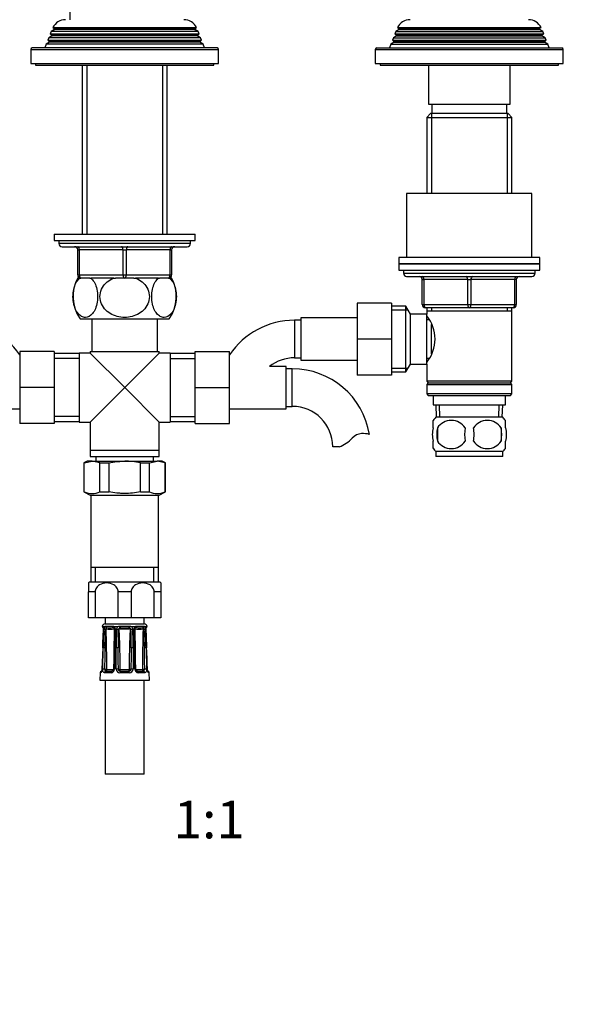
# Model space of a CAD drawing. Units: millimetres. Extents: x -403 to 1758, y 0 to 1385.
# Drawn here: x 644 to 824, y 371 to 685 of the extents above; entities that cross this region are included whole.
import ezdxf
from ezdxf import colors
from ezdxf.entities.mleader import LeaderData, LeaderLine
from ezdxf.enums import TextEntityAlignment as Align
from ezdxf.math import Vec2, Vec3

# ---------------------------------------------------------------- set-up
doc = ezdxf.new("R2010")
doc.units = ezdxf.units.MM
doc.layers.add('DV1_Défaut', color=7, linetype='Continuous')
doc.layers.add('Défaut', color=7, linetype='Continuous')
doc.styles.add('SEACAD_ArialB', font='arialbd.ttf')

# ---------------------------------------------------------------- blocks, each defined once
blk = doc.blocks.new('_DOT')
at = {"color": 0}
blk.add_line((0, 0), (-1, 0), dxfattribs=at)
at = {"color": 0, "const_width": 0.333}
blk.add_lwpolyline([(-0.1665, 0, 1), (0.1665, 0, 1)], format="xyb", close=True, dxfattribs=at)
blk = doc.blocks.new('SE')
at = {"layer": 'DV1_Défaut', "color": 7, "linetype": 'Continuous'}
for p, q in [((660.13, 724.09), (660.13, 685.09)), ((654.68, 682.57), (700.57, 682.57)), ((654.68, 682.57), (655.28, 682.23)), ((699.98, 682.23), (700.57, 682.57)), ((764.68, 682.57), (810.57, 682.57)), ((764.68, 682.57), (765.28, 682.23)), ((809.98, 682.23), (810.57, 682.57)), ((653.4, 679.33), (653.11, 678.6)), ((654.43, 679.92), (653.4, 679.33)), ((701.86, 679.33), (653.4, 679.33)), ((654.18, 681.31), (653.89, 680.58)), ((653.89, 680.58), (701.37, 680.58)), ((653.89, 680.58), (654.43, 680.27)), ((655.23, 681.92), (654.18, 681.31)), ((701.08, 681.31), (654.18, 681.31)), ((700.83, 680.27), (654.43, 680.27)), ((700.83, 679.92), (654.43, 679.92)), ((700.03, 681.92), (655.23, 681.92)), ((699.98, 682.23), (655.28, 682.23)), ((701.08, 681.31), (700.03, 681.92)), ((700.83, 680.27), (701.37, 680.58)), ((701.86, 679.33), (700.83, 679.92)), ((701.37, 680.58), (701.08, 681.31)), ((702.15, 678.6), (701.86, 679.33)), ((763.4, 679.33), (763.11, 678.6)), ((764.43, 679.92), (763.4, 679.33)), ((763.4, 679.33), (811.86, 679.33)), ((764.18, 681.31), (763.89, 680.58)), ((763.89, 680.58), (811.37, 680.58)), ((763.89, 680.58), (764.43, 680.27)), ((765.23, 681.92), (764.18, 681.31)), ((764.18, 681.31), (811.08, 681.31)), ((764.43, 680.27), (810.83, 680.27)), ((764.43, 679.92), (810.83, 679.92)), ((765.23, 681.92), (810.03, 681.92)), ((765.28, 682.23), (809.98, 682.23)), ((811.08, 681.31), (810.03, 681.92)), ((810.83, 680.27), (811.37, 680.58)), ((811.86, 679.33), (810.83, 679.92)), ((811.37, 680.58), (811.08, 681.31)), ((812.15, 678.6), (811.86, 679.33)), ((652.6, 677.3), (652.13, 676.09)), ((653.68, 677.92), (652.6, 677.3)), ((702.66, 677.3), (652.6, 677.3)), ((653.11, 678.6), (702.15, 678.6)), ((653.11, 678.6), (653.68, 678.27)), ((701.58, 678.27), (653.68, 678.27)), ((701.58, 677.92), (653.68, 677.92)), ((701.58, 678.27), (702.15, 678.6)), ((702.66, 677.3), (701.58, 677.92)), ((703.13, 676.09), (702.66, 677.3)), ((762.6, 677.3), (762.13, 676.09)), ((763.68, 677.92), (762.6, 677.3)), ((762.6, 677.3), (812.66, 677.3)), ((763.11, 678.6), (812.15, 678.6)), ((763.11, 678.6), (763.68, 678.27)), ((763.68, 678.27), (811.58, 678.27)), ((763.68, 677.92), (811.58, 677.92)), ((811.58, 678.27), (812.15, 678.6)), ((812.66, 677.3), (811.58, 677.92)), ((813.13, 676.09), (812.66, 677.3)), ((647.63, 675.59), (707.63, 675.59)), ((647.63, 675.59), (647.63, 671.09)), ((707.13, 676.09), (648.13, 676.09)), ((707.63, 671.09), (707.63, 675.59)), ((757.63, 675.59), (817.63, 675.59)), ((757.63, 675.59), (757.63, 671.09)), ((758.13, 676.09), (817.13, 676.09)), ((817.63, 671.09), (817.63, 675.59)), ((647.63, 671.09), (707.63, 671.09)), ((649.13, 671.09), (649.13, 670.59)), ((649.13, 670.59), (706.13, 670.59)), ((664.03, 670.59), (664.03, 616.59)), ((665.57, 670.59), (665.57, 616.59)), ((689.69, 670.59), (689.69, 616.59)), ((691.23, 616.59), (691.23, 670.59)), ((706.13, 670.59), (706.13, 671.09)), ((757.63, 671.09), (817.63, 671.09)), ((759.13, 671.09), (759.13, 670.59)), ((759.13, 670.59), (816.13, 670.59)), ((774.63, 670.59), (774.63, 658.09)), ((800.63, 658.09), (800.63, 670.59)), ((816.13, 670.59), (816.13, 671.09)), ((774.63, 658.09), (800.63, 658.09)), ((775.63, 658.09), (775.63, 655.09)), ((799.63, 655.09), (799.63, 658.09)), ((775.23, 655.09), (774.03, 653.89)), ((800.03, 655.09), (775.23, 655.09)), ((775.57, 655.09), (775.57, 629.59)), ((799.69, 655.09), (799.69, 629.59)), ((801.23, 653.89), (800.03, 655.09)), ((774.03, 653.89), (801.23, 653.89)), ((774.03, 653.89), (774.03, 629.59)), ((801.23, 629.59), (801.23, 653.89)), ((807.63, 629.59), (767.63, 629.59)), ((767.63, 629.59), (767.63, 609.09)), ((807.63, 609.09), (807.63, 629.59)), ((655.13, 616.59), (700.13, 616.59)), ((655.13, 616.59), (655.13, 614.59)), ((700.13, 614.59), (700.13, 616.59)), ((655.13, 614.59), (700.13, 614.59)), ((656.63, 614.59), (656.63, 613.59)), ((698.63, 613.59), (656.63, 613.59)), ((698.63, 613.59), (698.63, 614.59)), ((657.63, 612.59), (697.63, 612.59)), ((662.63, 611.59), (663.13, 611.59)), ((662.63, 603.59), (662.63, 611.59)), ((677.13, 611.59), (663.13, 611.59)), ((663.13, 611.59), (663.13, 603.59)), ((677.13, 611.59), (678.13, 611.59)), ((677.13, 603.59), (677.13, 611.59)), ((692.13, 611.59), (678.13, 611.59)), ((678.13, 611.59), (678.13, 603.59)), ((692.13, 611.59), (692.63, 611.59)), ((692.13, 603.59), (692.13, 611.59)), ((692.63, 611.59), (692.63, 603.59)), ((810.13, 609.09), (765.13, 609.09)), ((765.13, 609.09), (765.13, 607.09)), ((810.13, 607.09), (765.13, 607.09)), ((765.13, 607.09), (810.13, 607.09)), ((765.13, 607.09), (765.13, 605.09)), ((810.13, 607.09), (810.13, 609.09)), ((810.13, 605.09), (810.13, 607.09)), ((765.13, 605.09), (810.13, 605.09)), ((766.63, 605.09), (766.63, 604.09)), ((766.63, 604.09), (808.63, 604.09)), ((808.63, 604.09), (808.63, 605.09)), ((662.63, 603.59), (663.13, 603.59)), ((663.32, 602.59), (662.71, 602.59)), ((663.13, 603.59), (677.13, 603.59)), ((663.32, 602.59), (663.63, 602.59)), ((666.51, 602.59), (663.63, 602.59)), ((666.51, 602.59), (666.82, 602.59)), ((674.13, 602.59), (666.82, 602.59)), ((674.13, 602.59), (674.74, 602.59)), ((677.63, 602.59), (674.74, 602.59)), ((677.13, 603.59), (678.13, 603.59)), ((680.51, 602.59), (677.63, 602.59)), ((678.13, 603.59), (692.13, 603.59)), ((680.51, 602.59), (681.13, 602.59)), ((688.43, 602.59), (681.13, 602.59)), ((688.43, 602.59), (688.74, 602.59)), ((691.63, 602.59), (688.74, 602.59)), ((691.63, 602.59), (691.94, 602.59)), ((691.94, 602.59), (692.55, 602.59)), ((692.13, 603.59), (692.63, 603.59)), ((767.63, 603.09), (807.63, 603.09)), ((772.63, 602.09), (773.13, 602.09)), ((772.63, 594.09), (772.63, 602.09)), ((773.13, 602.09), (773.13, 594.09)), ((787.13, 602.09), (773.13, 602.09)), ((787.13, 602.09), (788.13, 602.09)), ((787.13, 594.09), (787.13, 602.09)), ((802.13, 602.09), (788.13, 602.09)), ((788.13, 602.09), (788.13, 594.09)), ((802.63, 602.09), (802.13, 602.09)), ((802.13, 594.09), (802.13, 602.09)), ((802.63, 602.09), (802.63, 594.09)), ((751.83, 594.59), (751.83, 583.09)), ((762.83, 594.59), (751.83, 594.59)), ((762.83, 594.59), (762.83, 583.09)), ((767.38, 593.59), (762.83, 593.59)), ((762.83, 592.41), (768.07, 592.41)), ((767.38, 572.59), (767.38, 593.59)), ((768.83, 591.09), (767.38, 593.59)), ((772.63, 594.09), (773.13, 594.09)), ((773.13, 594.09), (787.13, 594.09)), ((787.63, 593.09), (773.63, 593.09)), ((774.03, 593.09), (774.03, 592.09)), ((774.03, 592.09), (774.03, 591.09)), ((774.03, 592.09), (801.23, 592.09)), ((775.57, 593.09), (775.57, 592.09)), ((787.13, 594.09), (788.13, 594.09)), ((801.63, 593.09), (787.63, 593.09)), ((788.13, 594.09), (802.13, 594.09)), ((799.69, 593.09), (799.69, 592.09)), ((801.23, 592.09), (801.23, 593.09)), ((801.23, 569.59), (801.23, 592.09)), ((802.13, 594.09), (802.63, 594.09)), ((663.41, 589.59), (691.84, 589.59)), ((667.13, 589.59), (667.13, 579.09)), ((688.13, 579.09), (688.13, 589.59)), ((731.83, 589.09), (731.83, 577.09)), ((733.83, 589.09), (731.83, 589.09)), ((733.83, 589.84), (733.83, 576.34)), ((751.83, 589.84), (733.83, 589.84)), ((768.83, 575.09), (768.83, 591.09)), ((774.03, 591.09), (768.83, 591.09)), ((774.03, 575.09), (774.03, 591.09)), ((774.79, 589.24), (774.03, 589.24)), ((775.53, 578.36), (775.53, 587.77)), ((751.83, 583.09), (751.83, 571.59)), ((762.83, 583.09), (751.83, 583.09)), ((762.83, 583.09), (762.83, 571.59)), ((644.13, 579.09), (644.13, 567.59)), ((655.13, 579.09), (644.13, 579.09)), ((655.13, 579.09), (655.13, 567.59)), ((666.63, 579.09), (688.63, 579.09)), ((666.63, 579.09), (666.63, 578.59)), ((688.63, 578.59), (688.63, 579.09)), ((700.13, 579.09), (711.13, 579.09)), ((700.13, 567.57), (700.13, 579.09)), ((711.13, 567.57), (711.13, 579.09)), ((663.13, 578.44), (655.13, 578.44)), ((663.13, 576.86), (655.13, 576.86)), ((663.13, 578.59), (663.13, 556.59)), ((666.63, 578.59), (663.13, 578.59)), ((677.63, 567.59), (666.63, 578.59)), ((677.63, 567.59), (688.63, 578.59)), ((692.13, 578.59), (688.63, 578.59)), ((692.13, 578.59), (692.13, 556.59)), ((700.13, 578.44), (692.13, 578.44)), ((692.13, 576.86), (700.13, 576.86)), ((731.83, 577.09), (733.83, 577.09)), ((733.83, 576.34), (751.83, 576.34)), ((774.03, 576.94), (774.79, 576.94)), ((729.13, 574.34), (723.86, 574.34)), ((729.13, 560.84), (729.13, 574.34)), ((731.13, 573.59), (729.13, 573.59)), ((731.13, 561.59), (731.13, 573.59)), ((762.83, 573.78), (768.07, 573.78)), ((762.83, 572.59), (767.38, 572.59)), ((767.38, 572.59), (768.83, 575.09)), ((768.83, 575.09), (774.03, 575.09)), ((774.03, 575.09), (774.03, 569.59)), ((762.83, 571.59), (751.83, 571.59)), ((801.23, 569.59), (774.03, 569.59)), ((774.03, 569.59), (774.53, 569.09)), ((800.73, 569.09), (801.23, 569.59)), ((644.13, 567.59), (644.13, 556.09)), ((655.13, 567.59), (644.13, 567.59)), ((655.13, 567.59), (655.13, 556.09)), ((677.63, 567.59), (666.63, 556.59)), ((677.63, 567.59), (688.63, 556.59)), ((700.13, 567.57), (711.13, 567.57)), ((700.13, 556.09), (700.13, 567.57)), ((711.13, 556.09), (711.13, 567.57)), ((774.53, 569.09), (774.03, 568.59)), ((774.03, 568.59), (801.23, 568.59)), ((774.03, 568.59), (774.03, 565.59)), ((774.53, 569.09), (800.73, 569.09)), ((801.23, 568.59), (800.73, 569.09)), ((801.23, 565.59), (801.23, 568.59)), ((801.23, 565.59), (774.03, 565.59)), ((774.03, 565.59), (774.53, 565.09)), ((774.53, 565.09), (800.73, 565.09)), ((776.13, 565.09), (776.13, 562.09)), ((799.13, 562.09), (799.13, 565.09)), ((800.73, 565.09), (801.23, 565.59)), ((626.13, 560.84), (644.13, 560.84)), ((711.13, 560.84), (729.13, 560.84)), ((729.13, 561.59), (731.13, 561.59)), ((776.13, 562.09), (799.13, 562.09)), ((776.91, 562.09), (777.08, 558.09)), ((778.24, 558.15), (778.07, 562.09)), ((797.01, 558.15), (797.19, 562.09)), ((798.17, 558.09), (798.35, 562.09)), ((663.13, 558.33), (655.13, 558.33)), ((655.13, 556.74), (663.13, 556.74)), ((692.13, 558.33), (700.13, 558.33)), ((692.13, 556.74), (700.13, 556.74)), ((776.13, 554.72), (776.13, 557.09)), ((798.33, 558.09), (776.93, 558.09)), ((799.13, 554.72), (799.13, 557.09)), ((655.13, 556.09), (644.13, 556.09)), ((663.13, 556.59), (666.63, 556.59)), ((666.63, 556.59), (666.63, 547.59)), ((688.63, 547.59), (688.63, 556.59)), ((688.63, 556.59), (692.13, 556.59)), ((700.13, 556.09), (711.13, 556.09)), ((777.44, 554.72), (777.44, 550.51)), ((797.82, 554.72), (797.82, 550.51)), ((776.13, 548.14), (776.13, 550.51)), ((799.13, 548.14), (799.13, 550.51)), ((666.63, 547.59), (688.63, 547.59)), ((666.63, 547.59), (688.63, 547.59)), ((666.63, 547.59), (666.63, 545.59)), ((688.63, 545.59), (688.63, 547.59)), ((746.11, 548.69), (744.04, 548.69)), ((665.63, 544.09), (664.63, 543.52)), ((664.74, 543.52), (667.24, 544.09)), ((667.24, 544.09), (665.63, 544.09)), ((666.63, 545.59), (688.63, 545.59)), ((667.24, 544.09), (677.63, 544.09)), ((669.74, 543.52), (667.24, 544.09)), ((668.38, 545.59), (668.38, 544.09)), ((677.63, 544.09), (688.02, 544.09)), ((685.52, 543.52), (688.02, 544.09)), ((686.88, 544.09), (686.88, 545.59)), ((689.63, 544.09), (688.02, 544.09)), ((690.52, 543.52), (688.02, 544.09)), ((690.63, 543.52), (689.63, 544.09)), ((798.33, 547.14), (776.93, 547.14)), ((776.93, 547.14), (776.93, 545.59)), ((798.33, 545.59), (776.93, 545.59)), ((798.33, 545.59), (798.33, 547.14)), ((664.74, 543.52), (664.63, 543.52)), ((664.63, 543.52), (664.63, 534.34)), ((664.74, 534.34), (664.74, 543.52)), ((669.74, 543.52), (672.63, 543.52)), ((669.74, 534.34), (669.74, 543.52)), ((672.63, 534.34), (672.63, 543.52)), ((682.63, 543.52), (685.52, 543.52)), ((682.63, 534.34), (682.63, 543.52)), ((685.52, 534.34), (685.52, 543.52)), ((690.52, 543.52), (690.63, 543.52)), ((690.52, 534.34), (690.52, 543.52)), ((690.63, 534.34), (690.63, 543.52)), ((664.74, 534.34), (664.63, 534.34)), ((664.63, 534.34), (666.78, 533.09)), ((688.48, 533.09), (666.78, 533.09)), ((666.78, 533.09), (666.78, 510.09)), ((669.74, 534.34), (672.63, 534.34)), ((682.63, 534.34), (685.52, 534.34)), ((688.48, 533.09), (690.63, 534.34)), ((688.48, 510.09), (688.48, 533.09)), ((690.52, 534.34), (690.63, 534.34)), ((666.78, 510.09), (666.78, 505.59)), ((688.48, 510.09), (666.78, 510.09)), ((668.31, 505.59), (668.31, 510.09)), ((686.94, 505.59), (686.94, 510.09)), ((688.48, 505.59), (688.48, 510.09)), ((666.13, 505.19), (666.13, 502.33)), ((666.38, 505.59), (688.88, 505.59)), ((689.13, 505.19), (689.13, 502.33)), ((668.22, 502.33), (666.13, 502.33)), ((666.13, 494.09), (666.13, 502.33)), ((668.22, 502.33), (668.22, 494.09)), ((679.72, 502.33), (675.53, 502.33)), ((675.53, 494.09), (675.53, 502.33)), ((679.72, 502.33), (679.72, 494.09)), ((689.13, 502.33), (687.03, 502.33)), ((687.03, 494.09), (687.03, 502.33)), ((689.13, 502.33), (689.13, 494.09)), ((668.22, 494.09), (666.13, 494.09)), ((675.53, 494.09), (668.22, 494.09)), ((671.38, 494.09), (671.38, 492.09)), ((679.72, 494.09), (675.53, 494.09)), ((687.03, 494.09), (679.72, 494.09)), ((683.88, 492.09), (683.88, 494.09)), ((689.13, 494.09), (687.03, 494.09)), ((670.61, 491.29), (670.45, 491.29)), ((670.65, 491.28), (670.61, 491.29)), ((671.21, 491.14), (670.79, 491.14)), ((671.38, 492.09), (683.88, 492.09)), ((671.6, 491.29), (671.5, 491.28)), ((673.73, 491.29), (671.6, 491.29)), ((673.88, 491.28), (673.73, 491.29)), ((675.39, 491.14), (674.37, 491.14)), ((676.13, 491.29), (675.95, 491.28)), ((679.13, 491.29), (676.13, 491.29)), ((679.31, 491.28), (679.13, 491.29)), ((680.89, 491.14), (679.86, 491.14)), ((681.53, 491.29), (681.38, 491.28)), ((683.66, 491.29), (681.53, 491.29)), ((683.75, 491.28), (683.66, 491.29)), ((684.47, 491.14), (684.05, 491.14)), ((684.65, 491.29), (684.61, 491.28)), ((684.65, 491.29), (684.81, 491.29)), ((670.63, 484.51), (670.33, 477.62)), ((670.66, 484.51), (670.63, 484.51)), ((674.3, 484.5), (674.09, 477.61)), ((674.96, 477.62), (674.95, 484.51)), ((680.31, 484.51), (680.3, 477.62)), ((684.63, 484.51), (684.59, 484.51)), ((669.84, 476.52), (669.75, 474.11)), ((669.84, 476.52), (669.99, 476.52)), ((670.36, 477.62), (670.33, 477.62)), ((673.28, 476.52), (671.17, 476.52)), ((671.58, 477), (673.56, 477)), ((672.04, 477.5), (674.02, 477.5)), ((675.62, 477.6), (676.11, 477.61)), ((675.91, 477.09), (676.17, 477.51)), ((679.12, 476.52), (676.13, 476.52)), ((676.23, 477.5), (679.03, 477.5)), ((676.23, 477), (676.23, 477.5)), ((676.23, 477), (679.03, 477)), ((679.03, 477), (679.03, 477.5)), ((679.35, 477.09), (679.08, 477.51)), ((679.64, 477.6), (679.15, 477.61)), ((681.23, 477.5), (683.21, 477.5)), ((681.69, 477), (683.67, 477)), ((684.09, 476.52), (681.97, 476.52)), ((684.89, 477.62), (684.92, 477.62)), ((685.27, 476.52), (685.41, 476.52)), ((685.51, 474.11), (685.41, 476.52)), ((669.75, 474.11), (685.51, 474.11)), ((671.38, 474.11), (671.38, 444.11)), ((683.88, 444.11), (683.88, 474.11)), ((683.88, 444.11), (671.38, 444.11))]:
    blk.add_line(p, q, dxfattribs=at)
for centre, radius, start, end in [((658.73, 680.59), 4.5, 90, 153.9752), ((696.53, 680.59), 4.5, 26.0248, 90), ((768.73, 680.59), 4.5, 90, 153.9752), ((806.53, 680.59), 4.5, 26.0248, 90), ((654.33, 680.09), 0.2, 300, 60), ((655.13, 682.09), 0.2, 300, 40.9087), ((700.13, 682.09), 0.2, 139.0913, 240), ((700.93, 680.09), 0.2, 120, 240), ((764.33, 680.09), 0.2, 300, 60), ((765.13, 682.09), 0.2, 300, 40.9087), ((810.13, 682.09), 0.2, 139.0913, 240), ((810.93, 680.09), 0.2, 120, 240), ((653.58, 678.09), 0.2, 300, 60), ((701.68, 678.09), 0.2, 120, 240), ((763.58, 678.09), 0.2, 300, 60), ((811.68, 678.09), 0.2, 120, 240), ((648.13, 675.59), 0.5, 90, 180), ((707.13, 675.59), 0.5, 0, 90), ((758.13, 675.59), 0.5, 90, 180), ((817.13, 675.59), 0.5, 0, 90), ((657.63, 613.59), 1, 180, 270), ((697.63, 613.59), 1, 270, 0), ((661.63, 611.59), 1, 0, 90), ((693.63, 611.59), 1, 90, 180), ((767.63, 604.09), 1, 180, 270), ((807.63, 604.09), 1, 270, 0), ((673.13, 596.64), 12, 150.2345, 215.936), ((663.63, 603.59), 1, 180, 270), ((691.63, 603.59), 1, 270, 0), ((682.13, 596.64), 12, 324.064, 29.7655), ((771.63, 602.09), 1, 0, 90), ((803.63, 602.09), 1, 90, 180), ((773.63, 594.09), 1, 180, 270), ((801.63, 594.09), 1, 270, 0), ((623.43, 564.19), 24.91, 33.7933, 90), ((731.83, 564.19), 24.91, 90, 146.2067), ((764.93, 583.09), 11.76, 320.6571, 39.3429), ((731.83, 564.19), 12.91, 90, 128.0978), ((731.13, 548.69), 24.91, 9.1661, 90), ((731.13, 548.69), 12.91, 0, 90), ((782.76, 552.62), 8, 136.7732, 145.9664), ((781.88, 551.78), 5.32, 33.5056, 146.4944), ((793.38, 551.78), 5.32, 33.5056, 146.4944), ((792.5, 552.62), 8, 33.6053, 43.2268), ((788.76, 552.62), 11.51, 169.4812, 190.5188), ((797.96, 552.62), 11.83, 169.7706, 190.2294), ((779.58, 552.62), 9.6, 347.3552, 12.6448), ((786.02, 552.62), 11.98, 349.902, 10.098), ((742.88, 558.04), 9.89, 289.0597, 318.071), ((753.51, 548.49), 4.4, 93.0658, 138.071), ((753.72, 544.53), 8.36, 76.192, 93.0658), ((781.88, 553.45), 5.32, 213.5056, 326.4944), ((793.38, 553.45), 5.32, 213.5056, 326.4944), ((782.76, 552.62), 8, 213.6053, 223.2268), ((792.5, 552.62), 8, 316.7732, 325.9664), ((667.24, 539.46), 5.7, 243.9922, 296.0078), ((688.02, 539.46), 5.7, 243.9922, 296.0078), ((671.22, 502.33), 5.84, 145.9644, 150.6657), ((684.04, 502.33), 5.84, 29.3275, 34.0356), ((671.43, 491.1), 1, 92.9498, 168.9765), ((670.94, 491.37), 0.5, 190.0539, 251.7976), ((670.63, 490.42), 0.5, 68.87, 71.7726), ((668.45, 490.42), 2.44, 357.0634, 17.0564), ((672.83, 490.3), 1.82, 152.6813, 180.1925), ((671.6, 490.71), 0.581, 99.5377, 132.3425), ((672.3, 490.23), 0.72, 148.6011, 176.0657), ((670.05, 489.49), 1.97, 32.1566, 34.2648), ((671.93, 490.81), 0.168, 131.2325, 144.3129), ((672.84, 506.37), 15.47, 266.2014, 273.7986), ((673.63, 489.7), 1.26, 73.6564, 79.1504), ((673.71, 489.78), 1.51, 63.9706, 83.6721), ((673.83, 490.3), 0.627, 57.6554, 75.6947), ((673.82, 490.33), 0.599, 354.8738, 55.0103), ((673.59, 490.32), 1.13, 358.8187, 46.3939), ((676.13, 490.28), 1.13, 130.8114, 179.3102), ((676.11, 489.51), 1.78, 95.076, 113.7513), ((676.19, 490.25), 0.586, 143.3995, 177.6811), ((676.3, 490.28), 0.663, 110.0414, 151.1731), ((685.92, 499.56), 13.57, 221.2953, 221.6374), ((676.39, 489.99), 0.962, 102.5351, 108.8), ((677.63, 521.9), 31, 267.3205, 272.6795), ((678.87, 489.99), 0.962, 71.2, 77.4649), ((678.95, 490.28), 0.663, 28.824, 69.9616), ((679.15, 489.51), 1.78, 66.2487, 84.924), ((669.34, 499.56), 13.57, 318.3626, 318.7047), ((679.05, 490.25), 0.602, 2.7717, 36.1477), ((679.13, 490.28), 1.13, 0.6898, 49.1886), ((681.66, 490.32), 1.13, 133.5177, 181.2698), ((681.55, 489.78), 1.51, 96.3279, 116.0294), ((681.43, 490.3), 0.627, 104.299, 122.7861), ((681.63, 489.7), 1.26, 100.8496, 106.3436), ((682.42, 506.37), 15.47, 266.2014, 273.7986), ((683.33, 490.81), 0.168, 35.6871, 48.7675), ((685.2, 489.49), 1.97, 145.7352, 147.8434), ((682.93, 490.22), 0.752, 4.5291, 30.8041), ((683.66, 490.71), 0.581, 47.6575, 80.4623), ((683.83, 491.1), 1, 11.0235, 87.0502), ((682.38, 490.29), 1.87, 0.1769, 26.9493), ((686.81, 490.42), 2.44, 162.9436, 182.9366), ((684.32, 491.37), 0.5, 288.2225, 349.9461), ((-334.98, 527.48), 1006.52, 357.55318, 357.88275), ((-92.29, 517.54), 763.67, 357.52075, 357.95539), ((1348.12, 464.12), 677.62, 177.78604, 178.27579), ((233.62, 501.51), 438.1, 357.774, 358.5303), ((673.03, 497.56), 7.14, 259.4438, 280.5562), ((195.45, 475.5), 476.51, 0.2535, 1.8089), ((1150.62, 475.5), 476.52, 178.1911, 179.6588), ((274.67, 496.34), 399.8, 358.3026, 359.1311), ((673.12, 491.31), 1.45, 327.8439, 329.5125), ((374.64, 493.84), 300.11, 358.2168, 359.3223), ((968.83, 484.72), 293.88, 178.913, 180.0416), ((1428.28, 481.15), 752.73, 179.3053, 179.74524), ((-73.03, 481.15), 752.73, 0.25476, 0.6947), ((386.43, 484.72), 293.88, 359.9584, 1.087), ((980.62, 493.84), 300.11, 180.6777, 181.7832), ((973.77, 493.15), 292.94, 180.5607, 181.6914), ((682.14, 491.31), 1.45, 210.7631, 212.1561), ((682.22, 497.56), 7.14, 259.4438, 280.5562), ((204.64, 475.5), 476.51, 0.3467, 1.8089), ((1159.81, 475.5), 476.52, 178.1911, 179.7465), ((1121.64, 501.51), 438.1, 181.4698, 182.226), ((7.13, 464.12), 677.62, 1.72421, 2.21396), ((1447.55, 517.54), 763.67, 182.04461, 182.47926), ((1436.4, 516.56), 752.45, 182.00058, 182.44142), ((-575.61, 492.71), 1247.03, 359.30609, 359.62283), ((-193.05, 473.93), 868.67, 0.24234, 0.69703), ((1545.62, 473.95), 865.99, 179.30227, 179.75836), ((1926.92, 492.67), 1243.09, 180.37667, 180.69441), ((670.34, 476.5), 0.5, 105.6597, 177.7021), ((672.12, 477.54), 0.797, 175.1266, 213.7249), ((672.1, 477.62), 0.142, 185.5059, 228.763), ((673.23, 477.67), 1.15, 272.488, 357.6633), ((676.09, 477.66), 1.14, 181.8658, 271.9828), ((676.23, 477.61), 0.611, 180.7691, 238.112), ((676.23, 477.6), 0.598, 237.4295, 270.0435), ((676.23, 477.6), 0.1, 237.473, 270), ((679.03, 477.6), 0.1, 270, 302.527), ((679.03, 477.6), 0.598, 269.936, 302.5909), ((679.16, 477.66), 1.14, 268.2167, 357.9347), ((679.03, 477.61), 0.611, 301.8885, 359.2304), ((682.02, 477.67), 1.15, 182.4352, 267.4135), ((683.16, 477.62), 0.144, 311.584, 354.147), ((683.13, 477.54), 0.797, 326.2724, 4.8762), ((684.91, 476.5), 0.5, 2.2979, 74.7654)]:
    blk.add_arc(centre, radius, start, end, dxfattribs=at)
for centre, major_axis, ratio, start_param, end_param in [((662.63, 611.59), (0, -1), 0.5, 1.570796, 3.141593), ((676.63, 611.59), (0, -1), 0.5, 1.570796, 3.141593), ((678.63, 611.59), (0, -1), 0.5, 3.141593, 4.712389), ((692.63, 611.59), (0, -1), 0.5, 3.141593, 4.712389), ((663.63, 603.59), (0, 1), 0.5, 1.570796, 3.141593), ((677.63, 603.59), (0, 1), 0.5, 1.570796, 3.141593), ((677.63, 603.59), (0, 1), 0.5, 3.141593, 4.712389), ((691.63, 603.59), (0, 1), 0.5, 3.141593, 4.712389), ((772.63, 602.09), (0, 1), 0.5, 4.712389, 6.283185), ((786.63, 602.09), (0, 1), 0.5, 4.712389, 6.283185), ((788.63, 602.09), (0, 1), 0.5, 0, 1.570796), ((802.63, 602.09), (0, 1), 0.5, 0, 1.570796), ((773.63, 594.09), (0, -1), 0.5, 4.712389, 6.283185), ((787.63, 594.09), (0, -1), 0.5, 4.712389, 6.283185), ((787.63, 594.09), (0, -1), 0.5, 0, 1.570796), ((801.63, 594.09), (0, -1), 0.5, 0, 1.570796), ((671.09, 491.37), (0, -0.5), 0.977843, 4.887862, 5.505922), ((671.13, 491.36), (0.283, 0.412), 0.961421, 2.319044, 3.114134), ((671.92, 491.36), (-0.144, 0.479), 0.84011, 1.488099, 2.496968), ((672.01, 491.37), (0, -0.5), 0.839464, 4.887862, 5.792938), ((673.99, 491.37), (0, -0.5), 0.543416, 4.887862, 5.792938), ((674.15, 491.36), (-0.091, -0.492), 0.519544, 4.972642, 5.981511), ((676.05, 491.36), (0.08, -0.494), 0.226675, 4.839831, 5.8487), ((676.23, 491.37), (0, -0.5), 0.209337, 4.887862, 5.792938), ((679.03, 491.37), (0, -0.5), 0.209337, 0.490248, 1.395323), ((679.2, 491.36), (-0.08, -0.494), 0.226675, 0.434485, 1.443354), ((681.11, 491.36), (0.091, -0.492), 0.519544, 0.301675, 1.310544), ((681.26, 491.37), (0, -0.5), 0.543416, 0.490248, 1.395323), ((683.24, 491.37), (0, -0.5), 0.839464, 0.490248, 1.395323), ((683.34, 491.36), (0.144, 0.479), 0.84011, 3.786217, 4.795086), ((684.13, 491.36), (-0.283, 0.412), 0.961421, 3.133145, 3.964141), ((684.17, 491.37), (0, -0.5), 0.977843, 0.773833, 1.395323), ((671.36, 490.27), (0.5, -0.018), 0.018364, 2.770132, 3.143779), ((671.46, 490.27), (-0.5, 0.019), 0.012383, 4.478876, 5.869815), ((674.92, 490.27), (0.5, -0.006), 0.038353, 1.984642, 3.142264), ((675.18, 490.27), (-0.5, 0.009), 0.035875, 3.69357, 5.084509), ((680.07, 490.27), (-0.5, -0.009), 0.035875, 4.340269, 5.731208), ((680.33, 490.27), (-0.5, -0.006), 0.038353, 3.128923, 4.298543), ((683.79, 490.27), (-0.5, -0.019), 0.012383, 3.554963, 4.945902), ((683.9, 490.27), (-0.5, -0.018), 0.018364, 3.119308, 3.513053), ((671.26, 484.49), (-0.5, 0.015), 0.030373, 4.451585, 5.865113), ((674.8, 484.49), (0.5, -0.015), 0.030373, 1.989792, 3.141925), ((675.13, 484.49), (-0.5, 0), 0.042954, 3.665725, 5.079254), ((680.13, 484.49), (-0.5, 0), 0.042954, 4.345524, 5.759053), ((680.46, 484.49), (-0.5, -0.015), 0.030373, 3.140455, 4.293394), ((683.99, 484.49), (-0.5, -0.015), 0.030373, 3.559665, 4.973193), ((670.48, 476.5), (0, 0.5), 0.981359, 0.696799, 1.53069), ((671.06, 477.6), (0.5, -0.015), 0.030207, 0.99224, 2.70889), ((671.58, 476.5), (0, 0.5), 0.82982, 0, 1.53069), ((671.6, 477.61), (-0.5, -0.003), 0.006324, 0.991572, 2.356174), ((671.65, 477.51), (-0.335, -0.371), 0.596189, 0.493348, 2.064145), ((671.69, 477.6), (0, -0.6), 0.707107, 5.715482, 6.283185), ((671.69, 477.5), (0, -0.5), 0.707107, 0, 1.570796), ((672.04, 477.6), (0, 0.1), 0.707107, 2.57389, 3.141593), ((673.56, 476.5), (0, 0.5), 0.558031, 0, 1.53069), ((674.02, 477.6), (0, -0.1), 0.707107, 0, 0.567703), ((674.59, 477.6), (0.5, -0.015), 0.030207, 2.004413, 3.148642), ((675.13, 477.6), (0.5, 0), 0.042718, 0.206385, 1.923035), ((676.23, 476.5), (0, 0.5), 0.192184, 0, 1.53069), ((679.03, 476.5), (0, 0.5), 0.192184, 4.752495, 6.283185), ((680.13, 477.6), (-0.5, 0), 0.042718, 4.36015, 6.0768), ((680.67, 477.6), (-0.5, -0.015), 0.030207, 3.13064, 4.278773), ((681.23, 477.6), (0, 0.1), 0.707107, 2.57389, 3.141593), ((681.69, 476.5), (0, 0.5), 0.558031, 4.752495, 6.283185), ((683.21, 477.6), (0, -0.1), 0.707107, 0, 0.567703), ((683.57, 477.5), (0, -0.5), 0.707107, 4.712389, 6.283185), ((683.61, 477.51), (0.335, -0.371), 0.596189, 4.219041, 5.789837), ((683.65, 477.61), (0.5, -0.003), 0.006324, 3.927011, 5.291613), ((683.57, 477.6), (0, 0.6), 0.707107, 3.141593, 3.709296), ((683.67, 476.5), (0, 0.5), 0.82982, 4.752495, 6.283185), ((684.2, 477.6), (-0.5, -0.015), 0.030207, 3.574296, 5.290945), ((684.78, 476.5), (0, 0.5), 0.981359, 4.752495, 5.59243)]:
    blk.add_ellipse(centre, major_axis=major_axis, ratio=ratio, start_param=start_param, end_param=end_param, dxfattribs=at)
for points, knots in [([(666.82, 602.59), (667.57, 601.98), (668.22, 600.95), (668.82, 598.83), (668.95, 598.07), (669.03, 596.46), (668.99, 595.65), (668.63, 593.35), (668.06, 592.06), (666.69, 590.41), (665.87, 590.01), (664.68, 590), (664.27, 590.1), (663.5, 590.51), (663.13, 590.8), (662.08, 592.05), (661.53, 593.3), (661.15, 595.62), (661.11, 596.42), (661.19, 598.03), (661.32, 598.81), (661.91, 600.91), (662.57, 601.98), (663.32, 602.59)], [0, 0, 0, 0, 0.125, 0.125, 0.1875, 0.1875, 0.25, 0.25, 0.375, 0.375, 0.5, 0.5, 0.5625, 0.5625, 0.625, 0.625, 0.75, 0.75, 0.8125, 0.8125, 0.875, 0.875, 1, 1, 1, 1]), ([(681.13, 602.59), (682.61, 601.99), (683.95, 600.92), (685.12, 598.84), (685.38, 598.05), (685.56, 596.46), (685.47, 595.64), (684.73, 593.33), (683.6, 592.05), (680.83, 590.4), (679.22, 590), (676.8, 590.01), (676.01, 590.11), (674.46, 590.51), (673.71, 590.82), (671.66, 592.05), (670.52, 593.34), (669.79, 595.62), (669.7, 596.44), (669.87, 598.04), (670.12, 598.82), (671.32, 600.94), (672.64, 601.98), (674.13, 602.59)], [0, 0, 0, 0, 0.125, 0.125, 0.1875, 0.1875, 0.25, 0.25, 0.375, 0.375, 0.5, 0.5, 0.5625, 0.5625, 0.625, 0.625, 0.75, 0.75, 0.8125, 0.8125, 0.875, 0.875, 1, 1, 1, 1]), ([(691.94, 602.59), (692.68, 601.98), (693.34, 600.95), (693.94, 598.83), (694.06, 598.07), (694.15, 596.46), (694.11, 595.65), (693.74, 593.35), (693.18, 592.06), (691.8, 590.41), (690.99, 590.01), (689.79, 590), (689.39, 590.1), (688.61, 590.51), (688.24, 590.8), (687.2, 592.05), (686.64, 593.3), (686.27, 595.62), (686.22, 596.42), (686.31, 598.03), (686.43, 598.81), (687.02, 600.91), (687.68, 601.98), (688.43, 602.59)], [0, 0, 0, 0, 0.125, 0.125, 0.1875, 0.1875, 0.25, 0.25, 0.375, 0.375, 0.5, 0.5, 0.5625, 0.5625, 0.625, 0.625, 0.75, 0.75, 0.8125, 0.8125, 0.875, 0.875, 1, 1, 1, 1]), ([(776.13, 554.72), (775.93, 554.04), (775.82, 553.33), (775.82, 551.9), (775.93, 551.2), (776.13, 550.51)], [0, 0, 0, 0, 0.5, 0.5, 1, 1, 1, 1]), ([(799.13, 554.72), (799.33, 554.04), (799.44, 553.33), (799.43, 551.9), (799.33, 551.2), (799.13, 550.51)], [0, 0, 0, 0, 0.5, 0.5, 1, 1, 1, 1]), ([(672.63, 543.52), (673.44, 543.7), (674.27, 543.84), (675.52, 543.99), (675.94, 544.03), (676.79, 544.08), (677.21, 544.09), (677.63, 544.09)], [0, 0, 0, 0, 0.5, 0.5, 0.75, 0.75, 1, 1, 1, 1]), ([(682.63, 543.52), (681.8, 543.7), (680.97, 543.85), (679.3, 544.04), (678.47, 544.09), (677.63, 544.09)], [0, 0, 0, 0, 0.5, 0.5, 1, 1, 1, 1]), ([(682.63, 534.34), (681.8, 534.15), (680.97, 534.01), (679.31, 533.81), (678.47, 533.76), (677.21, 533.76), (676.79, 533.77), (675.95, 533.82), (675.52, 533.86), (674.27, 534.01), (673.44, 534.15), (672.63, 534.34)], [0, 0, 0, 0, 0.25, 0.25, 0.5, 0.5, 0.625, 0.625, 0.75, 0.75, 1, 1, 1, 1]), ([(675.53, 502.33), (675.53, 502.8), (675.38, 503.26), (674.9, 504.02), (674.57, 504.32), (673.51, 505), (672.69, 505.19), (671.07, 505.19), (670.26, 505), (669.19, 504.32), (668.86, 504.02), (668.38, 503.27), (668.22, 502.8), (668.22, 502.33)], [0, 0, 0, 0, 0.125, 0.125, 0.25, 0.25, 0.5, 0.5, 0.75, 0.75, 0.875, 0.875, 1, 1, 1, 1]), ([(687.03, 502.33), (687.03, 502.8), (686.88, 503.26), (686.4, 504.02), (686.07, 504.32), (685.01, 505), (684.19, 505.19), (682.57, 505.19), (681.76, 505), (680.69, 504.32), (680.36, 504.02), (679.88, 503.27), (679.72, 502.8), (679.72, 502.33)], [0, 0, 0, 0, 0.125, 0.125, 0.25, 0.25, 0.5, 0.5, 0.75, 0.75, 0.875, 0.875, 1, 1, 1, 1]), ([(670.76, 491.03), (670.76, 491.03), (670.76, 491.03), (670.78, 490.99), (670.81, 490.89), (670.84, 490.71), (670.86, 490.49), (670.86, 490.35), (670.85, 490.29)], [0, 0, 0, 0, 0.063711, 0.198077, 0.362569, 0.588342, 0.851795, 1, 1, 1, 1]), ([(671.68, 490.6), (671.71, 490.68), (671.73, 490.74), (671.76, 490.84), (671.77, 490.88), (671.79, 490.9)], [0, 0, 0, 0, 0.5, 0.5, 1, 1, 1, 1]), ([(680.84, 490.28), (680.84, 490.35), (680.85, 490.49), (680.93, 490.68), (681.03, 490.79), (681.08, 490.81), (681.09, 490.82)], [0, 0, 0, 0, 0.286986, 0.616715, 0.927481, 1, 1, 1, 1]), ([(683.47, 490.9), (683.48, 490.88), (683.5, 490.84), (683.53, 490.74), (683.55, 490.68), (683.57, 490.6)], [0, 0, 0, 0, 0.5, 0.5, 1, 1, 1, 1]), ([(684.4, 490.29), (684.4, 490.3), (684.39, 490.41), (684.4, 490.62), (684.44, 490.85), (684.48, 490.98), (684.5, 491.03), (684.5, 491.03), (684.5, 491.03)], [0, 0, 0, 0, 0.023526, 0.318099, 0.577522, 0.790791, 0.94378, 1, 1, 1, 1]), ([(679.48, 490.54), (679.17, 490.49), (678.86, 490.46), (678.25, 490.43), (677.94, 490.42), (677.32, 490.42), (677.01, 490.43), (676.39, 490.46), (676.08, 490.49), (675.78, 490.54)], [0, 0, 0, 0, 0.25, 0.25, 0.5, 0.5, 0.75, 0.75, 1, 1, 1, 1]), ([(675.78, 490.54), (675.89, 488.39), (675.95, 486.23), (676.06, 481.92), (676.09, 479.76), (676.11, 477.61)], [0, 0, 0, 0, 0.5, 0.5, 1, 1, 1, 1]), ([(679.15, 477.61), (679.17, 479.76), (679.2, 481.92), (679.3, 486.23), (679.37, 488.39), (679.48, 490.54)], [0, 0, 0, 0, 0.5, 0.5, 1, 1, 1, 1]), ([(670.66, 484.51), (670.65, 484.17), (670.63, 483.84), (670.62, 483.51), (670.56, 482.17), (670.5, 480.84), (670.45, 479.51), (670.42, 478.88), (670.39, 478.25), (670.36, 477.62)], [0, 0, 0, 0, 0.145066, 0.145066, 0.145066, 0.725332, 0.725332, 0.725332, 1, 1, 1, 1]), ([(670.6, 477.62), (670.61, 477.95), (670.62, 478.28), (670.63, 478.62), (670.67, 479.95), (670.71, 481.28), (670.75, 482.61), (670.77, 483.24), (670.79, 483.88), (670.81, 484.51)], [0, 0, 0, 0, 0.145066, 0.145066, 0.145066, 0.725332, 0.725332, 0.725332, 1, 1, 1, 1]), ([(674.6, 484.51), (674.59, 484.17), (674.58, 483.84), (674.57, 483.51), (674.52, 482.17), (674.48, 480.84), (674.44, 479.51), (674.42, 478.88), (674.4, 478.25), (674.38, 477.62)], [0, 0, 0, 0, 0.145066, 0.145066, 0.145066, 0.725332, 0.725332, 0.725332, 1, 1, 1, 1]), ([(680.88, 477.62), (680.86, 477.95), (680.85, 478.28), (680.84, 478.62), (680.8, 479.95), (680.76, 481.28), (680.72, 482.61), (680.7, 483.24), (680.68, 483.88), (680.66, 484.51)], [0, 0, 0, 0, 0.145066, 0.145066, 0.145066, 0.725332, 0.725332, 0.725332, 1, 1, 1, 1]), ([(684.45, 484.51), (684.46, 484.17), (684.47, 483.84), (684.48, 483.51), (684.52, 482.17), (684.56, 480.84), (684.6, 479.51), (684.62, 478.88), (684.64, 478.25), (684.65, 477.62)], [0, 0, 0, 0, 0.145066, 0.145066, 0.145066, 0.725332, 0.725332, 0.725332, 1, 1, 1, 1]), ([(684.89, 477.62), (684.88, 477.95), (684.86, 478.28), (684.85, 478.62), (684.79, 479.95), (684.73, 481.28), (684.68, 482.61), (684.65, 483.24), (684.62, 483.88), (684.59, 484.51)], [0, 0, 0, 0, 0.145066, 0.145066, 0.145066, 0.725332, 0.725332, 0.725332, 1, 1, 1, 1]), ([(670.36, 477.62), (670.36, 477.54), (670.35, 477.47), (670.34, 477.32), (670.32, 477.25), (670.28, 477.04), (670.25, 476.92), (670.17, 476.73), (670.13, 476.65), (670.05, 476.55), (670.02, 476.52), (669.99, 476.52)], [0, 0, 0, 0, 0.125, 0.125, 0.25, 0.25, 0.5, 0.5, 0.75, 0.75, 1, 1, 1, 1]), ([(670.33, 477.62), (670.33, 477.6), (670.33, 477.49), (670.3, 477.28), (670.24, 477.05), (670.19, 476.91), (670.17, 476.86), (670.16, 476.86), (670.16, 476.86)], [0, 0, 0, 0, 0.056732, 0.298979, 0.555122, 0.789682, 0.950495, 1, 1, 1, 1]), ([(671.17, 476.52), (671.08, 476.52), (671, 476.55), (670.86, 476.65), (670.8, 476.73), (670.72, 476.87), (670.7, 476.93), (670.66, 477.05), (670.65, 477.11), (670.61, 477.31), (670.6, 477.46), (670.6, 477.62)], [0, 0, 0, 0, 0.25, 0.25, 0.5, 0.5, 0.625, 0.625, 0.75, 0.75, 1, 1, 1, 1]), ([(674.09, 477.61), (674.09, 477.6), (674.09, 477.52), (674.05, 477.37), (673.95, 477.2), (673.8, 477.07), (673.65, 477), (673.59, 477), (673.57, 477.01)], [0, 0, 0, 0, 0.039526, 0.215768, 0.408265, 0.627788, 0.866341, 1, 1, 1, 1]), ([(676.11, 477.61), (676.11, 477.6), (676.11, 477.6), (676.11, 477.6), (676.11, 477.59), (676.11, 477.58), (676.12, 477.58), (676.12, 477.56), (676.13, 477.55), (676.14, 477.54), (676.15, 477.53), (676.16, 477.52), (676.17, 477.51)], [0, 0, 0, 0, 0.077264, 0.077264, 0.077264, 0.281136, 0.281136, 0.281136, 0.64159, 0.64159, 0.64159, 1, 1, 1, 1]), ([(679.08, 477.51), (679.1, 477.53), (679.11, 477.54), (679.14, 477.57), (679.15, 477.59), (679.15, 477.61)], [0, 0, 0, 0, 0.5, 0.5, 1, 1, 1, 1]), ([(681.69, 477), (681.68, 477), (681.64, 477), (681.51, 477.04), (681.35, 477.16), (681.23, 477.33), (681.17, 477.49), (681.17, 477.58), (681.17, 477.61)], [0, 0, 0, 0, 0.049307, 0.297422, 0.527252, 0.736391, 0.917566, 1, 1, 1, 1]), ([(684.65, 477.62), (684.66, 477.54), (684.66, 477.47), (684.64, 477.32), (684.64, 477.25), (684.6, 477.04), (684.56, 476.92), (684.46, 476.73), (684.4, 476.65), (684.25, 476.55), (684.17, 476.52), (684.09, 476.52)], [0, 0, 0, 0, 0.125, 0.125, 0.25, 0.25, 0.5, 0.5, 0.75, 0.75, 1, 1, 1, 1]), ([(685.27, 476.52), (685.24, 476.52), (685.2, 476.55), (685.13, 476.65), (685.09, 476.73), (685.03, 476.87), (685.01, 476.93), (684.98, 477.05), (684.96, 477.11), (684.92, 477.31), (684.9, 477.46), (684.89, 477.62)], [0, 0, 0, 0, 0.25, 0.25, 0.5, 0.5, 0.625, 0.625, 0.75, 0.75, 1, 1, 1, 1]), ([(685.09, 476.86), (685.09, 476.86), (685.09, 476.86), (685.07, 476.9), (685.03, 476.99), (684.98, 477.18), (684.93, 477.41), (684.93, 477.56), (684.93, 477.62)], [0, 0, 0, 0, 0.048645, 0.173258, 0.353424, 0.58699, 0.853608, 1, 1, 1, 1])]:
    blk.add_open_spline(points, degree=3, knots=knots, dxfattribs=at)
for points in [[(670.79, 491.14), (670.73, 491.21), (670.69, 491.26), (670.65, 491.28)], [(684.61, 491.28), (684.57, 491.26), (684.52, 491.21), (684.47, 491.14)], [(681.17, 477.61), (681.12, 479.24), (681.05, 481.53), (680.96, 484.5)], [(684.92, 477.62), (684.85, 479.24), (684.76, 481.54), (684.63, 484.51)], [(671.46, 477.09), (671.49, 477.03), (671.53, 477), (671.58, 477)], [(683.67, 477), (683.73, 477), (683.77, 477.03), (683.8, 477.09)]]:
    blk.add_open_spline(points, degree=3, dxfattribs=at)

msp = doc.modelspace()

# ---------------------------------------------------------------- block references
at = {"layer": 'Défaut'}
msp.add_blockref('SE', (0, 0), dxfattribs=at)

# ---------------------------------------------------------------- texts
at = {"layer": 'Défaut', "color": 7, "linetype": 'Continuous', "style": 'SEACAD_ArialB'}
msp.add_text('1:1', height=12, dxfattribs=at).set_placement((693.26, 435.61), align=Align.TOP_LEFT)

# ---------------------------------------------------------------- leaders
at = {"layer": 'Défaut', "color": 7, "linetype": 'Continuous'}
ml = msp.add_multileader_mtext('Standard', dxfattribs=at)
ml.set_content('{\\pxsm0.9;\\fSolid Edge ISO|b1||i0||c0|p34;\\W1.;10/01/2022\\P}', color=256)
ml.set_leader_properties()
ml.set_arrow_properties(name='DOT')
ml.build(insert=Vec2(0, 0))
ml.multileader.update_dxf_attribs({"leader_type": 0, "dogleg_length": 0, "arrow_head_size": 12})
ctx = ml.context
ctx.base_point, ctx.char_height, ctx.arrow_head_size, ctx.landing_gap_size = Vec3(1316.51, 1376.73), 12, 12, 4.2
notes = []
notes.append((ctx, [(0, (0, 0, 0), (0, 0), (1, 0), 1, [])]))
ctx.mtext.insert = Vec3(1318.51, 1382.85)
for ctx, leaders in notes:
    for number, flags, end, landing, length, lines in leaders:
        leader = LeaderData()
        leader.index, (leader.has_last_leader_line, leader.has_dogleg_vector, leader.attachment_direction) = number, flags
        leader.last_leader_point, leader.dogleg_vector, leader.dogleg_length = Vec3(end), Vec3(landing), length
        for number, points, colour, breaks in lines:
            line = LeaderLine()
            line.index, line.vertices, line.color, line.breaks = number, Vec3.list(points), colors.encode_raw_color(colour), breaks
            leader.lines.append(line)
        ctx.leaders.append(leader)

doc.saveas('drawing.dxf')
